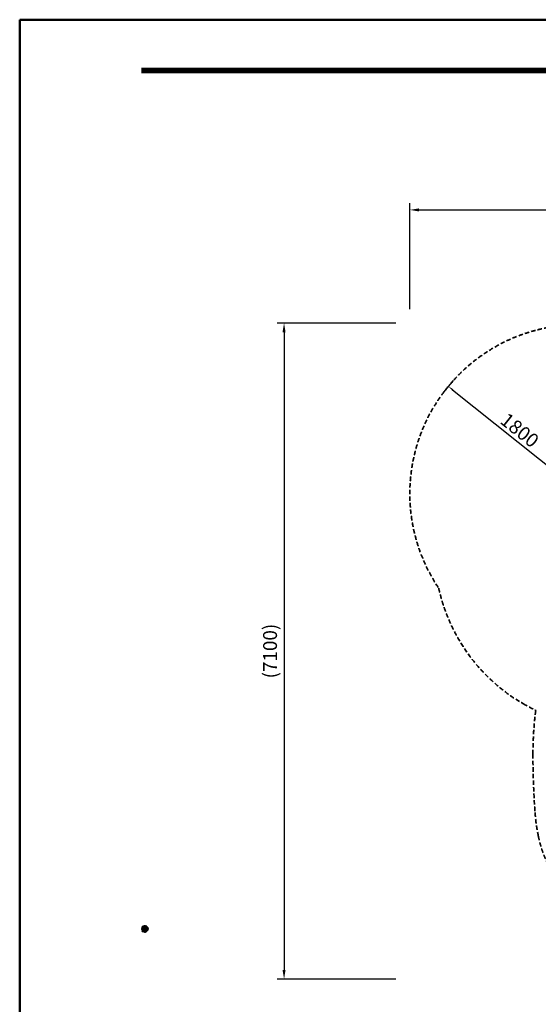
# Model space of a CAD drawing. Units: millimetres. Extents: x 0 to 37276, y 0 to 21000.
# Drawn here: x 0 to 5614, y 10333 to 21000 of the extents above; entities that cross this region are included whole.
import ezdxf
from ezdxf.enums import TextEntityAlignment as Align

# ---------------------------------------------------------------- set-up
doc = ezdxf.new("R2010")
doc.units = ezdxf.units.MM
doc.header["$LTSCALE"] = 15
doc.linetypes.add('HIDDEN2', pattern=[4.7625, 3.175, -1.5875])
doc.layers.get('0').update_dxf_attribs({"lineweight": 50})
doc.layers.get('DEFPOINTS').update_dxf_attribs({"lineweight": 50})
doc.layers.add('P_2DIM', color=6, linetype='Continuous', lineweight=25)
doc.layers.add('SAFETY-ZONE', color=2, linetype='HIDDEN2', lineweight=35)
doc.layers.add('P_5DRAWFRAME', color=104, linetype='Continuous')
doc.styles.add('BIGFONT', font='simplex.shx', dxfattribs={"bigfont": 'bigfont.shx'})
doc.dimstyles.new('DIMBIGFONT', dxfattribs={"dimscale": 50, "dimtxt": 3, "dimasz": 2, "dimexe": 1.5, "dimexo": 3, "dimgap": 0.75, "dimtad": 1, "dimdec": 0, "dimdsep": 46, "dimtxsty": 'BIGFONT', "dimcen": 0, "dimclrd": 256, "dimclre": 256, "dimclrt": 230, "dimadec": 0, "dimazin": 0, "dimtfac": 0.6, "dimtdec": 0, "dimtofl": 0, "dimtmove": 0, "dimatfit": 3, "dimfxl": 1, "dimtvp": 1, "dimtolj": 1, "dimarcsym": 0})
doc.dimstyles.new('DIMBIGFONT$0', dxfattribs={"dimscale": 50, "dimtxt": 3, "dimasz": 1.2, "dimexe": 1.5, "dimexo": 3, "dimgap": 0.75, "dimtad": 1, "dimdec": 1, "dimdsep": 46, "dimtxsty": 'BIGFONT', "dimblk1": 'DOT', "dimblk2": 'DOT', "dimcen": 0, "dimclrt": 230, "dimadec": 0, "dimazin": 0, "dimtfac": 0.6, "dimtdec": 1, "dimtofl": 0, "dimtmove": 2, "dimatfit": 3, "dimldrblk": 'DOT', "dimfxl": 1, "dimtvp": 1, "dimtolj": 1, "dimarcsym": 0})

# ---------------------------------------------------------------- blocks, each defined once
blk = doc.blocks.new('*D6')
at = {"layer": 'DEFPOINTS', "color": 0}
for p in [(15999, 18939), (4223, 17714), (15999, 17714)]:
    blk.add_point(p, dxfattribs=at)
at = {"layer": 'P_2DIM', "lineweight": -2}
for p, q in [((4223, 17864), (4223, 19014)), ((15999, 17864), (15999, 19014)), ((4323, 18939), (15899, 18939))]:
    blk.add_line(p, q, dxfattribs=at)
at = {"layer": 'P_2DIM'}
for points in [[(4323, 18956), (4323, 18923), (4223, 18939)], [(15899, 18923), (15899, 18956), (15999, 18939)]]:
    blk.add_solid(points, dxfattribs=at)
at = {"layer": 'P_2DIM', "color": 3, "insert": (10111, 19091), "char_height": 150, "attachment_point": 5, "style": 'BIGFONT'}
blk.add_mtext('\\A1;(11800)', dxfattribs=at)
blk = doc.blocks.new('*D7')
at = {"layer": 'DEFPOINTS', "color": 0}
for p in [(4223, 17714), (2862, 10606), (4223, 10606)]:
    blk.add_point(p, dxfattribs=at)
at = {"layer": 'P_2DIM', "lineweight": -2}
for p, q in [((4073, 17714), (2787, 17714)), ((2862, 17614), (2862, 10706)), ((4073, 10606), (2787, 10606))]:
    blk.add_line(p, q, dxfattribs=at)
at = {"layer": 'P_2DIM'}
for points in [[(2878, 17614), (2845, 17614), (2862, 17714)], [(2845, 10706), (2878, 10706), (2862, 10606)]]:
    blk.add_solid(points, dxfattribs=at)
at = {"layer": 'P_2DIM', "color": 3, "insert": (2710, 14160), "char_height": 150, "attachment_point": 5, "rotation": 90, "style": 'BIGFONT'}
blk.add_mtext('\\A1;(7100)', dxfattribs=at)
blk = doc.blocks.new('DFP2')
at = {"color": 0}
for p, q in [((26.35, 409.5), (580.85, 409.5)), ((26.35, 409.4), (580.85, 409.4)), ((580.85, 409.3), (26.35, 409.3)), ((26.35, 409.2), (580.85, 409.2)), ((26.35, 409.1), (580.85, 409.1)), ((26.35, 409), (580.85, 409)), ((580.85, 408.9), (26.35, 408.9)), ((580.85, 408.8), (26.35, 408.8)), ((580.85, 408.7), (26.35, 408.7)), ((580.85, 408.6), (26.35, 408.6)), ((580.85, 408.5), (26.35, 408.5)), ((26.35, 223), (27.1, 223.75)), ((26.35, 223), (27.1, 222.25)), ((26.36, 222.87), (27.23, 223.74)), ((26.36, 223.13), (27.23, 222.26)), ((26.37, 223.16), (26.94, 223.73)), ((26.37, 222.84), (26.94, 222.27)), ((26.39, 222.76), (27.34, 223.71)), ((26.39, 223.24), (27.34, 222.29)), ((26.43, 222.66), (27.44, 223.67)), ((26.43, 223.34), (27.44, 222.33)), ((26.46, 223.4), (26.7, 223.64)), ((26.46, 222.6), (26.7, 222.36)), ((26.49, 222.57), (27.53, 223.61)), ((26.49, 223.43), (27.53, 222.39)), ((26.55, 222.49), (27.61, 223.55)), ((26.55, 223.51), (27.61, 222.45)), ((26.62, 223.58), (27.68, 222.52)), ((26.62, 222.42), (27.68, 223.48)), ((26.7, 223.64), (27.74, 222.6)), ((26.7, 222.36), (27.74, 223.4)), ((26.8, 223.69), (27.79, 222.7)), ((26.8, 222.31), (27.79, 223.3)), ((26.9, 223.72), (27.82, 222.8)), ((26.9, 222.28), (27.82, 223.2)), ((27.02, 223.75), (27.85, 222.92)), ((27.02, 222.25), (27.85, 223.08)), ((27.16, 223.75), (27.85, 223.06)), ((27.16, 222.25), (27.85, 222.94)), ((27.33, 223.71), (27.81, 223.23)), ((27.33, 222.29), (27.81, 222.77))]:
    blk.add_line(p, q, dxfattribs=at)
at = {"layer": 'DEFPOINTS', "color": 0}
for q in [(594, 420), (0, 0)]:
    blk.add_line((0, 420), q, dxfattribs=at)
at = {"color": 83, "ltscale": 0.5, "style": 'BIGFONT', "flags": 8}
for tag, p in [('REV05', (34.1, 32.19)), ('REV04', (34.1, 27.14)), ('REV03', (34.1, 21.89)), ('REV02', (34.1, 16.64)), ('REV01', (34.1, 11.39))]:
    blk.add_attdef(tag, text='', height=2, dxfattribs=at).set_placement(p, align=Align.BOTTOM_LEFT)
for tag, p in [('REVD5', (101.67, 32.19)), ('R5D', (116.23, 32.19)), ('R5C', (125.35, 32.19)), ('R5A', (134.48, 32.19)), ('REVD4', (101.67, 27.14)), ('R4D', (116.23, 27.14)), ('R4C', (125.35, 27.14)), ('R4A', (134.48, 27.14)), ('REVD3', (101.67, 21.89)), ('R3D', (116.23, 21.89)), ('R3C', (125.35, 21.89)), ('R3A', (134.48, 21.89)), ('REVD2', (101.67, 16.64)), ('R2D', (116.23, 16.64)), ('R2C', (125.35, 16.64)), ('R2A', (134.48, 16.64)), ('REVD1', (101.67, 11.39)), ('R1D', (116.23, 11.39)), ('R1C', (125.35, 11.39)), ('R1A', (134.48, 11.39))]:
    blk.add_attdef(tag, text='', height=2, dxfattribs=at).set_placement(p, align=Align.BOTTOM_CENTER)
at = {"color": 83, "ltscale": 0.5, "style": 'BIGFONT'}
for tag, height, p in [('PROJECT1', 4, (429.42, 29.5)), ('DATE', 3, (503.03, 29.02)), ('SCALE', 3, (542.35, 28.81)), ('PROJECT2', 4, (430.24, 20.28)), ('PROJECT3', 4, (430.24, 11.59)), ('DWGNO', 3, (513.51, 12.49))]:
    blk.add_attdef(tag, text='', height=height, dxfattribs=at).set_placement(p, align=Align.BOTTOM_CENTER)
blk = doc.blocks.new('*D14')
at = {"layer": 'DEFPOINTS', "color": 0}
for p in [(4786, 17211), (6191, 16085), (6045, 15903)]:
    blk.add_point(p, dxfattribs=at)
at = {"layer": 'P_2DIM', "color": 0, "lineweight": -2}
for p, q in [((4693, 17093), (4593, 16970)), ((4687, 16991), (5998, 15940)), ((6098, 15968), (5998, 15844))]:
    blk.add_line(p, q, dxfattribs=at)
at = {"layer": 'P_2DIM', "color": 0}
for points in [[(4693, 16998), (4681, 16983), (4640, 17028)], [(5992, 15933), (6005, 15948), (6045, 15903)]]:
    blk.add_solid(points, dxfattribs=at)
at = {"layer": 'P_2DIM', "color": 230, "insert": (5413, 16553), "char_height": 150, "attachment_point": 5, "rotation": 321.3096, "style": 'BIGFONT'}
blk.add_mtext('\\A1;1800', dxfattribs=at)
blk = doc.blocks.new('_DOT')
at = {"color": 0, "linetype": 'ByBlock'}
blk.add_line((-0.5, 0), (-1, 0), dxfattribs=at)
at = {"color": 0, "linetype": 'ByBlock', "const_width": 0.5}
blk.add_lwpolyline([(-0.25, 0, 1), (0.25, 0, 1)], format="xyb", close=True, dxfattribs=at)

msp = doc.modelspace()

# ---------------------------------------------------------------- linework, layer by layer
at = {"layer": 'SAFETY-ZONE'}
for centre, radius, start, end in [((6054.34, 15864.92), 1831.08, 84.793094, 213.993216), ((6054.34, 15864.92), 1831.08, 84.793094, 213.993216), ((6416.26, 15254.86), 1925.05, 192.409157, 239.956233), ((6416.26, 15254.86), 1925.05, 192.409157, 239.956233), ((6410.18, 15248.03), 1916.1, 240.011444, 244.573842), ((6410.18, 15248.03), 1916.1, 240.011444, 244.573842), ((9262.7, 13043.76), 3706.64, 173.734734, 179.99998), ((9262.7, 13043.76), 3706.64, 173.734734, 179.99998), ((7009.36, 13291.15), 1439.76, 170.953487, 173.734734), ((7009.36, 13291.14), 1439.76, 170.953487, 173.734734), ((14353.17, 13043.76), 8797.11, 180, 184.118732), ((14353.17, 13043.76), 8797.11, 180, 184.118732), ((7538.39, 12553.03), 1964.68, 184.118732, 191.618923), ((7538.39, 12553.03), 1964.68, 184.118732, 191.618923), ((6887.77, 12419.25), 1300.45, 191.618923, 220.560832)]:
    msp.add_arc(centre, radius, start, end, dxfattribs=at)

# ---------------------------------------------------------------- block references
at = {"layer": 'P_5DRAWFRAME', "xscale": 50, "yscale": 50, "zscale": 50}
msp.add_blockref('DFP2', (0, 0), dxfattribs=at)

# ---------------------------------------------------------------- dimensions: what is measured, and where the dimension line sits
at = {"layer": 'P_2DIM'}
dim = msp.add_linear_dim(base=(15999.08, 18939.29), p1=(4223.26, 17713.6), p2=(15999.08, 17713.6), text='(<>)', dimstyle='DIMBIGFONT', override={"dimrnd": 100, "dimclrt": 3}, dxfattribs=at)
dim.commit()
dim.dimension.update_dxf_attribs({"geometry": '*D6', "text_midpoint": (10111.17, 19091.08)})
dim = msp.add_linear_dim(base=(2861.67, 10605.68), p1=(4223.26, 17713.6), p2=(4223.26, 10605.68), angle=90, text='(<>)', dimstyle='DIMBIGFONT', override={"dimrnd": 100, "dimclrt": 3}, dxfattribs=at)
dim.commit()
dim.dimension.update_dxf_attribs({"geometry": '*D7', "text_midpoint": (2709.88, 14159.64)})
dim = msp.add_linear_dim(base=(6045.27, 15902.96), p1=(4786.34, 17210.51), p2=(6191.3, 16085.31), angle=321.309602, dimstyle='DIMBIGFONT$0', dxfattribs=at)
dim.commit()
dim.dimension.update_dxf_attribs({"geometry": '*D14', "text_midpoint": (5413.11, 16553.37)})

doc.saveas('drawing.dxf')
